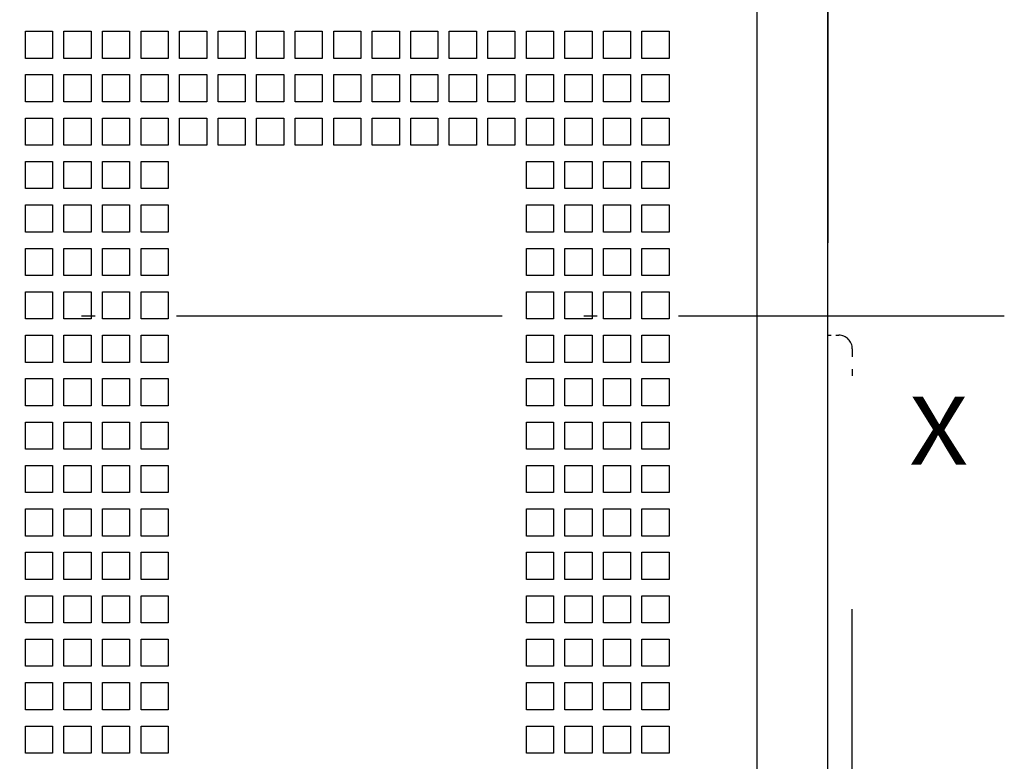
# Model space of a CAD drawing. Extents: x 5 to 853, y 364 to 762.
# Drawn here: x 139 to 176, y 638 to 665 of the extents above; entities that cross this region are included whole.
import ezdxf
from ezdxf.enums import TextEntityAlignment as Align

# ---------------------------------------------------------------- set-up
doc = ezdxf.new("R2010")
doc.units = 0
doc.linetypes.add('DASHDOT', pattern=[18.5, 12, -3, 0.5, -3])
doc.linetypes.add('DASHSPACE', pattern=[30, 12, -18])
doc.layers.get('0').update_dxf_attribs({"linetype": 'CONTINUOUS'})
doc.styles.get("Standard").update_dxf_attribs({"font": 'isocp.shx'})

# ---------------------------------------------------------------- blocks, each defined once
blk = doc.blocks.new('BLOCK473')
at = {"color": 7}
blk.add_text('X', height=2.5, dxfattribs=at).set_placement((123, -54.469021), (125.168587, -54.469021), align=Align.FIT)
blk = doc.blocks.new('BLOCK488')
at = {"color": 7}
for p, q in [((120, -100.3), (120, 2.3)), ((120, -22.5), (120, -46.3)), ((117.4, -81.5), (117.4, -36.5))]:
    blk.add_line(p, q, dxfattribs=at)
at = {"color": 7, "ltscale": 0.025}
for p, q in [((90.43, -38.5), (91.43, -38.5)), ((90.43, -39.5), (90.43, -38.5)), ((91.43, -38.5), (91.43, -39.5)), ((91.85, -38.5), (92.85, -38.5)), ((91.85, -39.5), (91.85, -38.5)), ((92.85, -38.5), (92.85, -39.5)), ((93.27, -38.5), (94.27, -38.5)), ((93.27, -39.5), (93.27, -38.5)), ((94.27, -38.5), (94.27, -39.5)), ((94.69, -38.5), (95.69, -38.5)), ((94.69, -39.5), (94.69, -38.5)), ((95.69, -38.5), (95.69, -39.5)), ((96.11, -38.5), (97.11, -38.5)), ((96.11, -39.5), (96.11, -38.5)), ((97.11, -38.5), (97.11, -39.5)), ((97.53, -38.5), (98.53, -38.5)), ((97.53, -39.5), (97.53, -38.5)), ((98.53, -38.5), (98.53, -39.5)), ((98.95, -38.5), (99.95, -38.5)), ((98.95, -39.5), (98.95, -38.5)), ((99.95, -38.5), (99.95, -39.5)), ((100.37, -38.5), (101.37, -38.5)), ((100.37, -39.5), (100.37, -38.5)), ((101.37, -38.5), (101.37, -39.5)), ((101.79, -38.5), (102.79, -38.5)), ((101.79, -39.5), (101.79, -38.5)), ((102.79, -38.5), (102.79, -39.5)), ((103.21, -38.5), (104.21, -38.5)), ((103.21, -39.5), (103.21, -38.5)), ((104.21, -38.5), (104.21, -39.5)), ((104.63, -38.5), (105.63, -38.5)), ((104.63, -39.5), (104.63, -38.5)), ((105.63, -38.5), (105.63, -39.5)), ((106.05, -38.5), (107.05, -38.5)), ((106.05, -39.5), (106.05, -38.5)), ((107.05, -38.5), (107.05, -39.5)), ((107.47, -38.5), (108.47, -38.5)), ((107.47, -39.5), (107.47, -38.5)), ((108.47, -38.5), (108.47, -39.5)), ((108.89, -38.5), (109.89, -38.5)), ((108.89, -39.5), (108.89, -38.5)), ((109.89, -38.5), (109.89, -39.5)), ((110.31, -38.5), (111.31, -38.5)), ((110.31, -39.5), (110.31, -38.5)), ((111.31, -38.5), (111.31, -39.5)), ((111.73, -38.5), (112.73, -38.5)), ((111.73, -39.5), (111.73, -38.5)), ((112.73, -38.5), (112.73, -39.5)), ((113.15, -38.5), (114.15, -38.5)), ((113.15, -39.5), (113.15, -38.5)), ((114.15, -38.5), (114.15, -39.5)), ((91.43, -39.5), (90.43, -39.5)), ((92.85, -39.5), (91.85, -39.5)), ((94.27, -39.5), (93.27, -39.5)), ((95.69, -39.5), (94.69, -39.5)), ((97.11, -39.5), (96.11, -39.5)), ((98.53, -39.5), (97.53, -39.5)), ((99.95, -39.5), (98.95, -39.5)), ((101.37, -39.5), (100.37, -39.5)), ((102.79, -39.5), (101.79, -39.5)), ((104.21, -39.5), (103.21, -39.5)), ((105.63, -39.5), (104.63, -39.5)), ((107.05, -39.5), (106.05, -39.5)), ((108.47, -39.5), (107.47, -39.5)), ((109.89, -39.5), (108.89, -39.5)), ((111.31, -39.5), (110.31, -39.5)), ((112.73, -39.5), (111.73, -39.5)), ((114.15, -39.5), (113.15, -39.5)), ((90.43, -40.1), (91.43, -40.1)), ((90.43, -41.1), (90.43, -40.1)), ((91.43, -40.1), (91.43, -41.1)), ((91.85, -40.1), (92.85, -40.1)), ((91.85, -41.1), (91.85, -40.1)), ((92.85, -40.1), (92.85, -41.1)), ((93.27, -40.1), (94.27, -40.1)), ((93.27, -41.1), (93.27, -40.1)), ((94.27, -40.1), (94.27, -41.1)), ((94.69, -40.1), (95.69, -40.1)), ((94.69, -41.1), (94.69, -40.1)), ((95.69, -40.1), (95.69, -41.1)), ((96.11, -40.1), (97.11, -40.1)), ((96.11, -41.1), (96.11, -40.1)), ((97.11, -40.1), (97.11, -41.1)), ((97.53, -40.1), (98.53, -40.1)), ((97.53, -41.1), (97.53, -40.1)), ((98.53, -40.1), (98.53, -41.1)), ((98.95, -40.1), (99.95, -40.1)), ((98.95, -41.1), (98.95, -40.1)), ((99.95, -40.1), (99.95, -41.1)), ((100.37, -40.1), (101.37, -40.1)), ((100.37, -41.1), (100.37, -40.1)), ((101.37, -40.1), (101.37, -41.1)), ((101.79, -40.1), (102.79, -40.1)), ((101.79, -41.1), (101.79, -40.1)), ((102.79, -40.1), (102.79, -41.1)), ((103.21, -40.1), (104.21, -40.1)), ((103.21, -41.1), (103.21, -40.1)), ((104.21, -40.1), (104.21, -41.1)), ((104.63, -40.1), (105.63, -40.1)), ((104.63, -41.1), (104.63, -40.1)), ((105.63, -40.1), (105.63, -41.1)), ((106.05, -40.1), (107.05, -40.1)), ((106.05, -41.1), (106.05, -40.1)), ((107.05, -40.1), (107.05, -41.1)), ((107.47, -40.1), (108.47, -40.1)), ((107.47, -41.1), (107.47, -40.1)), ((108.47, -40.1), (108.47, -41.1)), ((108.89, -40.1), (109.89, -40.1)), ((108.89, -41.1), (108.89, -40.1)), ((109.89, -40.1), (109.89, -41.1)), ((110.31, -40.1), (111.31, -40.1)), ((110.31, -41.1), (110.31, -40.1)), ((111.31, -40.1), (111.31, -41.1)), ((111.73, -40.1), (112.73, -40.1)), ((111.73, -41.1), (111.73, -40.1)), ((112.73, -40.1), (112.73, -41.1)), ((113.15, -40.1), (114.15, -40.1)), ((113.15, -41.1), (113.15, -40.1)), ((114.15, -40.1), (114.15, -41.1)), ((91.43, -41.1), (90.43, -41.1)), ((92.85, -41.1), (91.85, -41.1)), ((94.27, -41.1), (93.27, -41.1)), ((95.69, -41.1), (94.69, -41.1)), ((97.11, -41.1), (96.11, -41.1)), ((98.53, -41.1), (97.53, -41.1)), ((99.95, -41.1), (98.95, -41.1)), ((101.37, -41.1), (100.37, -41.1)), ((102.79, -41.1), (101.79, -41.1)), ((104.21, -41.1), (103.21, -41.1)), ((105.63, -41.1), (104.63, -41.1)), ((107.05, -41.1), (106.05, -41.1)), ((108.47, -41.1), (107.47, -41.1)), ((109.89, -41.1), (108.89, -41.1)), ((111.31, -41.1), (110.31, -41.1)), ((112.73, -41.1), (111.73, -41.1)), ((114.15, -41.1), (113.15, -41.1)), ((90.43, -41.7), (91.43, -41.7)), ((90.43, -42.7), (90.43, -41.7)), ((91.43, -41.7), (91.43, -42.7)), ((91.85, -41.7), (92.85, -41.7)), ((91.85, -42.7), (91.85, -41.7)), ((92.85, -41.7), (92.85, -42.7)), ((93.27, -41.7), (94.27, -41.7)), ((93.27, -42.7), (93.27, -41.7)), ((94.27, -41.7), (94.27, -42.7)), ((94.69, -41.7), (95.69, -41.7)), ((94.69, -42.7), (94.69, -41.7)), ((95.69, -41.7), (95.69, -42.7)), ((96.11, -41.7), (97.11, -41.7)), ((96.11, -42.7), (96.11, -41.7)), ((97.11, -41.7), (97.11, -42.7)), ((97.53, -41.7), (98.53, -41.7)), ((97.53, -42.7), (97.53, -41.7)), ((98.53, -41.7), (98.53, -42.7)), ((98.95, -41.7), (99.95, -41.7)), ((98.95, -42.7), (98.95, -41.7)), ((99.95, -41.7), (99.95, -42.7)), ((100.37, -41.7), (101.37, -41.7)), ((100.37, -42.7), (100.37, -41.7)), ((101.37, -41.7), (101.37, -42.7)), ((101.79, -41.7), (102.79, -41.7)), ((101.79, -42.7), (101.79, -41.7)), ((102.79, -41.7), (102.79, -42.7)), ((103.21, -41.7), (104.21, -41.7)), ((103.21, -42.7), (103.21, -41.7)), ((104.21, -41.7), (104.21, -42.7)), ((104.63, -41.7), (105.63, -41.7)), ((104.63, -42.7), (104.63, -41.7)), ((105.63, -41.7), (105.63, -42.7)), ((106.05, -41.7), (107.05, -41.7)), ((106.05, -42.7), (106.05, -41.7)), ((107.05, -41.7), (107.05, -42.7)), ((107.47, -41.7), (108.47, -41.7)), ((107.47, -42.7), (107.47, -41.7)), ((108.47, -41.7), (108.47, -42.7)), ((108.89, -41.7), (109.89, -41.7)), ((108.89, -42.7), (108.89, -41.7)), ((109.89, -41.7), (109.89, -42.7)), ((110.31, -41.7), (111.31, -41.7)), ((110.31, -42.7), (110.31, -41.7)), ((111.31, -41.7), (111.31, -42.7)), ((111.73, -41.7), (112.73, -41.7)), ((111.73, -42.7), (111.73, -41.7)), ((112.73, -41.7), (112.73, -42.7)), ((113.15, -41.7), (114.15, -41.7)), ((113.15, -42.7), (113.15, -41.7)), ((114.15, -41.7), (114.15, -42.7)), ((91.43, -42.7), (90.43, -42.7)), ((92.85, -42.7), (91.85, -42.7)), ((94.27, -42.7), (93.27, -42.7)), ((95.69, -42.7), (94.69, -42.7)), ((97.11, -42.7), (96.11, -42.7)), ((98.53, -42.7), (97.53, -42.7)), ((99.95, -42.7), (98.95, -42.7)), ((101.37, -42.7), (100.37, -42.7)), ((102.79, -42.7), (101.79, -42.7)), ((104.21, -42.7), (103.21, -42.7)), ((105.63, -42.7), (104.63, -42.7)), ((107.05, -42.7), (106.05, -42.7)), ((108.47, -42.7), (107.47, -42.7)), ((109.89, -42.7), (108.89, -42.7)), ((111.31, -42.7), (110.31, -42.7)), ((112.73, -42.7), (111.73, -42.7)), ((114.15, -42.7), (113.15, -42.7)), ((90.43, -43.3), (91.43, -43.3)), ((90.43, -44.3), (90.43, -43.3)), ((91.43, -43.3), (91.43, -44.3)), ((91.85, -43.3), (92.85, -43.3)), ((91.85, -44.3), (91.85, -43.3)), ((92.85, -43.3), (92.85, -44.3)), ((93.27, -43.3), (94.27, -43.3)), ((93.27, -44.3), (93.27, -43.3)), ((94.27, -43.3), (94.27, -44.3)), ((94.69, -43.3), (95.69, -43.3)), ((94.69, -44.3), (94.69, -43.3)), ((95.69, -43.3), (95.69, -44.3)), ((108.89, -43.3), (109.89, -43.3)), ((108.89, -44.3), (108.89, -43.3)), ((109.89, -43.3), (109.89, -44.3)), ((110.31, -43.3), (111.31, -43.3)), ((110.31, -44.3), (110.31, -43.3)), ((111.31, -43.3), (111.31, -44.3)), ((111.73, -43.3), (112.73, -43.3)), ((111.73, -44.3), (111.73, -43.3)), ((112.73, -43.3), (112.73, -44.3)), ((113.15, -43.3), (114.15, -43.3)), ((113.15, -44.3), (113.15, -43.3)), ((114.15, -43.3), (114.15, -44.3)), ((91.43, -44.3), (90.43, -44.3)), ((92.85, -44.3), (91.85, -44.3)), ((94.27, -44.3), (93.27, -44.3)), ((95.69, -44.3), (94.69, -44.3)), ((109.89, -44.3), (108.89, -44.3)), ((111.31, -44.3), (110.31, -44.3)), ((112.73, -44.3), (111.73, -44.3)), ((114.15, -44.3), (113.15, -44.3)), ((90.43, -44.9), (91.43, -44.9)), ((90.43, -45.9), (90.43, -44.9)), ((91.43, -44.9), (91.43, -45.9)), ((91.85, -44.9), (92.85, -44.9)), ((91.85, -45.9), (91.85, -44.9)), ((92.85, -44.9), (92.85, -45.9)), ((93.27, -44.9), (94.27, -44.9)), ((93.27, -45.9), (93.27, -44.9)), ((94.27, -44.9), (94.27, -45.9)), ((94.69, -44.9), (95.69, -44.9)), ((94.69, -45.9), (94.69, -44.9)), ((95.69, -44.9), (95.69, -45.9)), ((108.89, -44.9), (109.89, -44.9)), ((108.89, -45.9), (108.89, -44.9)), ((109.89, -44.9), (109.89, -45.9)), ((110.31, -44.9), (111.31, -44.9)), ((110.31, -45.9), (110.31, -44.9)), ((111.31, -44.9), (111.31, -45.9)), ((111.73, -44.9), (112.73, -44.9)), ((111.73, -45.9), (111.73, -44.9)), ((112.73, -44.9), (112.73, -45.9)), ((113.15, -44.9), (114.15, -44.9)), ((113.15, -45.9), (113.15, -44.9)), ((114.15, -44.9), (114.15, -45.9)), ((91.43, -45.9), (90.43, -45.9)), ((92.85, -45.9), (91.85, -45.9)), ((94.27, -45.9), (93.27, -45.9)), ((95.69, -45.9), (94.69, -45.9)), ((109.89, -45.9), (108.89, -45.9)), ((111.31, -45.9), (110.31, -45.9)), ((112.73, -45.9), (111.73, -45.9)), ((114.15, -45.9), (113.15, -45.9)), ((90.43, -46.5), (91.43, -46.5)), ((90.43, -47.5), (90.43, -46.5)), ((91.43, -46.5), (91.43, -47.5)), ((91.85, -46.5), (92.85, -46.5)), ((91.85, -47.5), (91.85, -46.5)), ((92.85, -46.5), (92.85, -47.5)), ((93.27, -46.5), (94.27, -46.5)), ((93.27, -47.5), (93.27, -46.5)), ((94.27, -46.5), (94.27, -47.5)), ((94.69, -46.5), (95.69, -46.5)), ((94.69, -47.5), (94.69, -46.5)), ((95.69, -46.5), (95.69, -47.5)), ((108.89, -46.5), (109.89, -46.5)), ((108.89, -47.5), (108.89, -46.5)), ((109.89, -46.5), (109.89, -47.5)), ((110.31, -46.5), (111.31, -46.5)), ((110.31, -47.5), (110.31, -46.5)), ((111.31, -46.5), (111.31, -47.5)), ((111.73, -46.5), (112.73, -46.5)), ((111.73, -47.5), (111.73, -46.5)), ((112.73, -46.5), (112.73, -47.5)), ((113.15, -46.5), (114.15, -46.5)), ((113.15, -47.5), (113.15, -46.5)), ((114.15, -46.5), (114.15, -47.5)), ((91.43, -47.5), (90.43, -47.5)), ((92.85, -47.5), (91.85, -47.5)), ((94.27, -47.5), (93.27, -47.5)), ((95.69, -47.5), (94.69, -47.5)), ((109.89, -47.5), (108.89, -47.5)), ((111.31, -47.5), (110.31, -47.5)), ((112.73, -47.5), (111.73, -47.5)), ((114.15, -47.5), (113.15, -47.5)), ((90.43, -48.1), (91.43, -48.1)), ((90.43, -49.1), (90.43, -48.1)), ((91.43, -48.1), (91.43, -49.1)), ((91.85, -48.1), (92.85, -48.1)), ((91.85, -49.1), (91.85, -48.1)), ((92.85, -48.1), (92.85, -49.1)), ((93.27, -48.1), (94.27, -48.1)), ((93.27, -49.1), (93.27, -48.1)), ((94.27, -48.1), (94.27, -49.1)), ((94.69, -48.1), (95.69, -48.1)), ((94.69, -49.1), (94.69, -48.1)), ((95.69, -48.1), (95.69, -49.1)), ((108.89, -48.1), (109.89, -48.1)), ((108.89, -49.1), (108.89, -48.1)), ((109.89, -48.1), (109.89, -49.1)), ((110.31, -48.1), (111.31, -48.1)), ((110.31, -49.1), (110.31, -48.1)), ((111.31, -48.1), (111.31, -49.1)), ((111.73, -48.1), (112.73, -48.1)), ((111.73, -49.1), (111.73, -48.1)), ((112.73, -48.1), (112.73, -49.1)), ((113.15, -48.1), (114.15, -48.1)), ((113.15, -49.1), (113.15, -48.1)), ((114.15, -48.1), (114.15, -49.1)), ((91.43, -49.1), (90.43, -49.1)), ((92.85, -49.1), (91.85, -49.1)), ((94.27, -49.1), (93.27, -49.1)), ((95.69, -49.1), (94.69, -49.1)), ((109.89, -49.1), (108.89, -49.1)), ((111.31, -49.1), (110.31, -49.1)), ((112.73, -49.1), (111.73, -49.1)), ((114.15, -49.1), (113.15, -49.1)), ((90.43, -49.7), (91.43, -49.7)), ((90.43, -50.7), (90.43, -49.7)), ((91.43, -49.7), (91.43, -50.7)), ((91.85, -49.7), (92.85, -49.7)), ((91.85, -50.7), (91.85, -49.7)), ((92.85, -49.7), (92.85, -50.7)), ((93.27, -49.7), (94.27, -49.7)), ((93.27, -50.7), (93.27, -49.7)), ((94.27, -49.7), (94.27, -50.7)), ((94.69, -49.7), (95.69, -49.7)), ((94.69, -50.7), (94.69, -49.7)), ((95.69, -49.7), (95.69, -50.7)), ((108.89, -49.7), (109.89, -49.7)), ((108.89, -50.7), (108.89, -49.7)), ((109.89, -49.7), (109.89, -50.7)), ((110.31, -49.7), (111.31, -49.7)), ((110.31, -50.7), (110.31, -49.7)), ((111.31, -49.7), (111.31, -50.7)), ((111.73, -49.7), (112.73, -49.7)), ((111.73, -50.7), (111.73, -49.7)), ((112.73, -49.7), (112.73, -50.7)), ((113.15, -49.7), (114.15, -49.7)), ((113.15, -50.7), (113.15, -49.7)), ((114.15, -49.7), (114.15, -50.7)), ((91.43, -50.7), (90.43, -50.7)), ((92.85, -50.7), (91.85, -50.7)), ((94.27, -50.7), (93.27, -50.7)), ((95.69, -50.7), (94.69, -50.7)), ((109.89, -50.7), (108.89, -50.7)), ((111.31, -50.7), (110.31, -50.7)), ((112.73, -50.7), (111.73, -50.7)), ((114.15, -50.7), (113.15, -50.7)), ((90.43, -51.3), (91.43, -51.3)), ((90.43, -52.3), (90.43, -51.3)), ((91.43, -51.3), (91.43, -52.3)), ((91.85, -51.3), (92.85, -51.3)), ((91.85, -52.3), (91.85, -51.3)), ((92.85, -51.3), (92.85, -52.3)), ((93.27, -51.3), (94.27, -51.3)), ((93.27, -52.3), (93.27, -51.3)), ((94.27, -51.3), (94.27, -52.3)), ((94.69, -51.3), (95.69, -51.3)), ((94.69, -52.3), (94.69, -51.3)), ((95.69, -51.3), (95.69, -52.3)), ((108.89, -51.3), (109.89, -51.3)), ((108.89, -52.3), (108.89, -51.3)), ((109.89, -51.3), (109.89, -52.3)), ((110.31, -51.3), (111.31, -51.3)), ((110.31, -52.3), (110.31, -51.3)), ((111.31, -51.3), (111.31, -52.3)), ((111.73, -51.3), (112.73, -51.3)), ((111.73, -52.3), (111.73, -51.3)), ((112.73, -51.3), (112.73, -52.3)), ((113.15, -51.3), (114.15, -51.3)), ((113.15, -52.3), (113.15, -51.3)), ((114.15, -51.3), (114.15, -52.3)), ((91.43, -52.3), (90.43, -52.3)), ((92.85, -52.3), (91.85, -52.3)), ((94.27, -52.3), (93.27, -52.3)), ((95.69, -52.3), (94.69, -52.3)), ((109.89, -52.3), (108.89, -52.3)), ((111.31, -52.3), (110.31, -52.3)), ((112.73, -52.3), (111.73, -52.3)), ((114.15, -52.3), (113.15, -52.3)), ((90.43, -52.9), (91.43, -52.9)), ((90.43, -53.9), (90.43, -52.9)), ((91.43, -52.9), (91.43, -53.9)), ((91.85, -52.9), (92.85, -52.9)), ((91.85, -53.9), (91.85, -52.9)), ((92.85, -52.9), (92.85, -53.9)), ((93.27, -52.9), (94.27, -52.9)), ((93.27, -53.9), (93.27, -52.9)), ((94.27, -52.9), (94.27, -53.9)), ((94.69, -52.9), (95.69, -52.9)), ((94.69, -53.9), (94.69, -52.9)), ((95.69, -52.9), (95.69, -53.9)), ((108.89, -52.9), (109.89, -52.9)), ((108.89, -53.9), (108.89, -52.9)), ((109.89, -52.9), (109.89, -53.9)), ((110.31, -52.9), (111.31, -52.9)), ((110.31, -53.9), (110.31, -52.9)), ((111.31, -52.9), (111.31, -53.9)), ((111.73, -52.9), (112.73, -52.9)), ((111.73, -53.9), (111.73, -52.9)), ((112.73, -52.9), (112.73, -53.9)), ((113.15, -52.9), (114.15, -52.9)), ((113.15, -53.9), (113.15, -52.9)), ((114.15, -52.9), (114.15, -53.9)), ((91.43, -53.9), (90.43, -53.9)), ((92.85, -53.9), (91.85, -53.9)), ((94.27, -53.9), (93.27, -53.9)), ((95.69, -53.9), (94.69, -53.9)), ((109.89, -53.9), (108.89, -53.9)), ((111.31, -53.9), (110.31, -53.9)), ((112.73, -53.9), (111.73, -53.9)), ((114.15, -53.9), (113.15, -53.9)), ((90.43, -54.5), (91.43, -54.5)), ((90.43, -55.5), (90.43, -54.5)), ((91.43, -54.5), (91.43, -55.5)), ((91.85, -54.5), (92.85, -54.5)), ((91.85, -55.5), (91.85, -54.5)), ((92.85, -54.5), (92.85, -55.5)), ((93.27, -54.5), (94.27, -54.5)), ((93.27, -55.5), (93.27, -54.5)), ((94.27, -54.5), (94.27, -55.5)), ((94.69, -54.5), (95.69, -54.5)), ((94.69, -55.5), (94.69, -54.5)), ((95.69, -54.5), (95.69, -55.5)), ((108.89, -54.5), (109.89, -54.5)), ((108.89, -55.5), (108.89, -54.5)), ((109.89, -54.5), (109.89, -55.5)), ((110.31, -54.5), (111.31, -54.5)), ((110.31, -55.5), (110.31, -54.5)), ((111.31, -54.5), (111.31, -55.5)), ((111.73, -54.5), (112.73, -54.5)), ((111.73, -55.5), (111.73, -54.5)), ((112.73, -54.5), (112.73, -55.5)), ((113.15, -54.5), (114.15, -54.5)), ((113.15, -55.5), (113.15, -54.5)), ((114.15, -54.5), (114.15, -55.5)), ((91.43, -55.5), (90.43, -55.5)), ((92.85, -55.5), (91.85, -55.5)), ((94.27, -55.5), (93.27, -55.5)), ((95.69, -55.5), (94.69, -55.5)), ((109.89, -55.5), (108.89, -55.5)), ((111.31, -55.5), (110.31, -55.5)), ((112.73, -55.5), (111.73, -55.5)), ((114.15, -55.5), (113.15, -55.5)), ((90.43, -56.1), (91.43, -56.1)), ((90.43, -57.1), (90.43, -56.1)), ((91.43, -56.1), (91.43, -57.1)), ((91.85, -56.1), (92.85, -56.1)), ((91.85, -57.1), (91.85, -56.1)), ((92.85, -56.1), (92.85, -57.1)), ((93.27, -56.1), (94.27, -56.1)), ((93.27, -57.1), (93.27, -56.1)), ((94.27, -56.1), (94.27, -57.1)), ((94.69, -56.1), (95.69, -56.1)), ((94.69, -57.1), (94.69, -56.1)), ((95.69, -56.1), (95.69, -57.1)), ((108.89, -56.1), (109.89, -56.1)), ((108.89, -57.1), (108.89, -56.1)), ((109.89, -56.1), (109.89, -57.1)), ((110.31, -56.1), (111.31, -56.1)), ((110.31, -57.1), (110.31, -56.1)), ((111.31, -56.1), (111.31, -57.1)), ((111.73, -56.1), (112.73, -56.1)), ((111.73, -57.1), (111.73, -56.1)), ((112.73, -56.1), (112.73, -57.1)), ((113.15, -56.1), (114.15, -56.1)), ((113.15, -57.1), (113.15, -56.1)), ((114.15, -56.1), (114.15, -57.1)), ((91.43, -57.1), (90.43, -57.1)), ((92.85, -57.1), (91.85, -57.1)), ((94.27, -57.1), (93.27, -57.1)), ((95.69, -57.1), (94.69, -57.1)), ((109.89, -57.1), (108.89, -57.1)), ((111.31, -57.1), (110.31, -57.1)), ((112.73, -57.1), (111.73, -57.1)), ((114.15, -57.1), (113.15, -57.1)), ((90.43, -57.7), (91.43, -57.7)), ((90.43, -58.7), (90.43, -57.7)), ((91.43, -57.7), (91.43, -58.7)), ((91.85, -57.7), (92.85, -57.7)), ((91.85, -58.7), (91.85, -57.7)), ((92.85, -57.7), (92.85, -58.7)), ((93.27, -57.7), (94.27, -57.7)), ((93.27, -58.7), (93.27, -57.7)), ((94.27, -57.7), (94.27, -58.7)), ((94.69, -57.7), (95.69, -57.7)), ((94.69, -58.7), (94.69, -57.7)), ((95.69, -57.7), (95.69, -58.7)), ((108.89, -57.7), (109.89, -57.7)), ((108.89, -58.7), (108.89, -57.7)), ((109.89, -57.7), (109.89, -58.7)), ((110.31, -57.7), (111.31, -57.7)), ((110.31, -58.7), (110.31, -57.7)), ((111.31, -57.7), (111.31, -58.7)), ((111.73, -57.7), (112.73, -57.7)), ((111.73, -58.7), (111.73, -57.7)), ((112.73, -57.7), (112.73, -58.7)), ((113.15, -57.7), (114.15, -57.7)), ((113.15, -58.7), (113.15, -57.7)), ((114.15, -57.7), (114.15, -58.7)), ((91.43, -58.7), (90.43, -58.7)), ((92.85, -58.7), (91.85, -58.7)), ((94.27, -58.7), (93.27, -58.7)), ((95.69, -58.7), (94.69, -58.7)), ((109.89, -58.7), (108.89, -58.7)), ((111.31, -58.7), (110.31, -58.7)), ((112.73, -58.7), (111.73, -58.7)), ((114.15, -58.7), (113.15, -58.7)), ((90.43, -59.3), (91.43, -59.3)), ((90.43, -60.3), (90.43, -59.3)), ((91.43, -59.3), (91.43, -60.3)), ((91.85, -59.3), (92.85, -59.3)), ((91.85, -60.3), (91.85, -59.3)), ((92.85, -59.3), (92.85, -60.3)), ((93.27, -59.3), (94.27, -59.3)), ((93.27, -60.3), (93.27, -59.3)), ((94.27, -59.3), (94.27, -60.3)), ((94.69, -59.3), (95.69, -59.3)), ((94.69, -60.3), (94.69, -59.3)), ((95.69, -59.3), (95.69, -60.3)), ((108.89, -59.3), (109.89, -59.3)), ((108.89, -60.3), (108.89, -59.3)), ((109.89, -59.3), (109.89, -60.3)), ((110.31, -59.3), (111.31, -59.3)), ((110.31, -60.3), (110.31, -59.3)), ((111.31, -59.3), (111.31, -60.3)), ((111.73, -59.3), (112.73, -59.3)), ((111.73, -60.3), (111.73, -59.3)), ((112.73, -59.3), (112.73, -60.3)), ((113.15, -59.3), (114.15, -59.3)), ((113.15, -60.3), (113.15, -59.3)), ((114.15, -59.3), (114.15, -60.3)), ((91.43, -60.3), (90.43, -60.3)), ((92.85, -60.3), (91.85, -60.3)), ((94.27, -60.3), (93.27, -60.3)), ((95.69, -60.3), (94.69, -60.3)), ((109.89, -60.3), (108.89, -60.3)), ((111.31, -60.3), (110.31, -60.3)), ((112.73, -60.3), (111.73, -60.3)), ((114.15, -60.3), (113.15, -60.3)), ((90.43, -60.9), (91.43, -60.9)), ((90.43, -61.9), (90.43, -60.9)), ((91.43, -60.9), (91.43, -61.9)), ((91.85, -60.9), (92.85, -60.9)), ((91.85, -61.9), (91.85, -60.9)), ((92.85, -60.9), (92.85, -61.9)), ((93.27, -60.9), (94.27, -60.9)), ((93.27, -61.9), (93.27, -60.9)), ((94.27, -60.9), (94.27, -61.9)), ((94.69, -60.9), (95.69, -60.9)), ((94.69, -61.9), (94.69, -60.9)), ((95.69, -60.9), (95.69, -61.9)), ((108.89, -60.9), (109.89, -60.9)), ((108.89, -61.9), (108.89, -60.9)), ((109.89, -60.9), (109.89, -61.9)), ((110.31, -60.9), (111.31, -60.9)), ((110.31, -61.9), (110.31, -60.9)), ((111.31, -60.9), (111.31, -61.9)), ((111.73, -60.9), (112.73, -60.9)), ((111.73, -61.9), (111.73, -60.9)), ((112.73, -60.9), (112.73, -61.9)), ((113.15, -60.9), (114.15, -60.9)), ((113.15, -61.9), (113.15, -60.9)), ((114.15, -60.9), (114.15, -61.9)), ((91.43, -61.9), (90.43, -61.9)), ((92.85, -61.9), (91.85, -61.9)), ((94.27, -61.9), (93.27, -61.9)), ((95.69, -61.9), (94.69, -61.9)), ((109.89, -61.9), (108.89, -61.9)), ((111.31, -61.9), (110.31, -61.9)), ((112.73, -61.9), (111.73, -61.9)), ((114.15, -61.9), (113.15, -61.9)), ((90.43, -62.5), (91.43, -62.5)), ((90.43, -63.5), (90.43, -62.5)), ((91.43, -62.5), (91.43, -63.5)), ((91.85, -62.5), (92.85, -62.5)), ((91.85, -63.5), (91.85, -62.5)), ((92.85, -62.5), (92.85, -63.5)), ((93.27, -62.5), (94.27, -62.5)), ((93.27, -63.5), (93.27, -62.5)), ((94.27, -62.5), (94.27, -63.5)), ((94.69, -62.5), (95.69, -62.5)), ((94.69, -63.5), (94.69, -62.5)), ((95.69, -62.5), (95.69, -63.5)), ((108.89, -62.5), (109.89, -62.5)), ((108.89, -63.5), (108.89, -62.5)), ((109.89, -62.5), (109.89, -63.5)), ((110.31, -62.5), (111.31, -62.5)), ((110.31, -63.5), (110.31, -62.5)), ((111.31, -62.5), (111.31, -63.5)), ((111.73, -62.5), (112.73, -62.5)), ((111.73, -63.5), (111.73, -62.5)), ((112.73, -62.5), (112.73, -63.5)), ((113.15, -62.5), (114.15, -62.5)), ((113.15, -63.5), (113.15, -62.5)), ((114.15, -62.5), (114.15, -63.5)), ((91.43, -63.5), (90.43, -63.5)), ((92.85, -63.5), (91.85, -63.5)), ((94.27, -63.5), (93.27, -63.5)), ((95.69, -63.5), (94.69, -63.5)), ((109.89, -63.5), (108.89, -63.5)), ((111.31, -63.5), (110.31, -63.5)), ((112.73, -63.5), (111.73, -63.5)), ((114.15, -63.5), (113.15, -63.5)), ((90.43, -64.1), (91.43, -64.1)), ((90.43, -65.1), (90.43, -64.1)), ((91.43, -64.1), (91.43, -65.1)), ((91.85, -64.1), (92.85, -64.1)), ((91.85, -65.1), (91.85, -64.1)), ((92.85, -64.1), (92.85, -65.1)), ((93.27, -64.1), (94.27, -64.1)), ((93.27, -65.1), (93.27, -64.1)), ((94.27, -64.1), (94.27, -65.1)), ((94.69, -64.1), (95.69, -64.1)), ((94.69, -65.1), (94.69, -64.1)), ((95.69, -64.1), (95.69, -65.1)), ((108.89, -64.1), (109.89, -64.1)), ((108.89, -65.1), (108.89, -64.1)), ((109.89, -64.1), (109.89, -65.1)), ((110.31, -64.1), (111.31, -64.1)), ((110.31, -65.1), (110.31, -64.1)), ((111.31, -64.1), (111.31, -65.1)), ((111.73, -64.1), (112.73, -64.1)), ((111.73, -65.1), (111.73, -64.1)), ((112.73, -64.1), (112.73, -65.1)), ((113.15, -64.1), (114.15, -64.1)), ((113.15, -65.1), (113.15, -64.1)), ((114.15, -64.1), (114.15, -65.1)), ((91.43, -65.1), (90.43, -65.1)), ((92.85, -65.1), (91.85, -65.1)), ((94.27, -65.1), (93.27, -65.1)), ((95.69, -65.1), (94.69, -65.1)), ((109.89, -65.1), (108.89, -65.1)), ((111.31, -65.1), (110.31, -65.1)), ((112.73, -65.1), (111.73, -65.1)), ((114.15, -65.1), (113.15, -65.1))]:
    blk.add_line(p, q, dxfattribs=at)
at = {"color": 7, "linetype": 'DASHSPACE', "ltscale": 0.0375}
blk.add_line((120, -51.2), (120, -49.7), dxfattribs=at)
at = {"color": 7, "linetype": 'DASHSPACE', "ltscale": 0.01}
blk.add_line((120, -49.7), (120.4, -49.7), dxfattribs=at)
at = {"color": 7, "linetype": 'DASHSPACE', "ltscale": 0.025}
blk.add_line((120.9, -50.2), (120.9, -51.2), dxfattribs=at)
at = {"color": 7, "linetype": 'DASHSPACE'}
for p, q in [((120, -71.8), (120, -51.2)), ((120.9, -71.8), (120.9, -51.2))]:
    blk.add_line(p, q, dxfattribs=at)
blk.add_arc((120.4, -50.2), 0.5, 360, 90, dxfattribs=at)

msp = doc.modelspace()

# ---------------------------------------------------------------- linework, layer by layer
at = {"color": 7, "linetype": 'DASHDOT'}
msp.add_line((175.708, 654.542), (29.247, 654.542), dxfattribs=at)

# ---------------------------------------------------------------- block references
for name in ['BLOCK488', 'BLOCK473']:
    msp.add_blockref(name, (49.206, 703.542))

doc.saveas('drawing.dxf')
